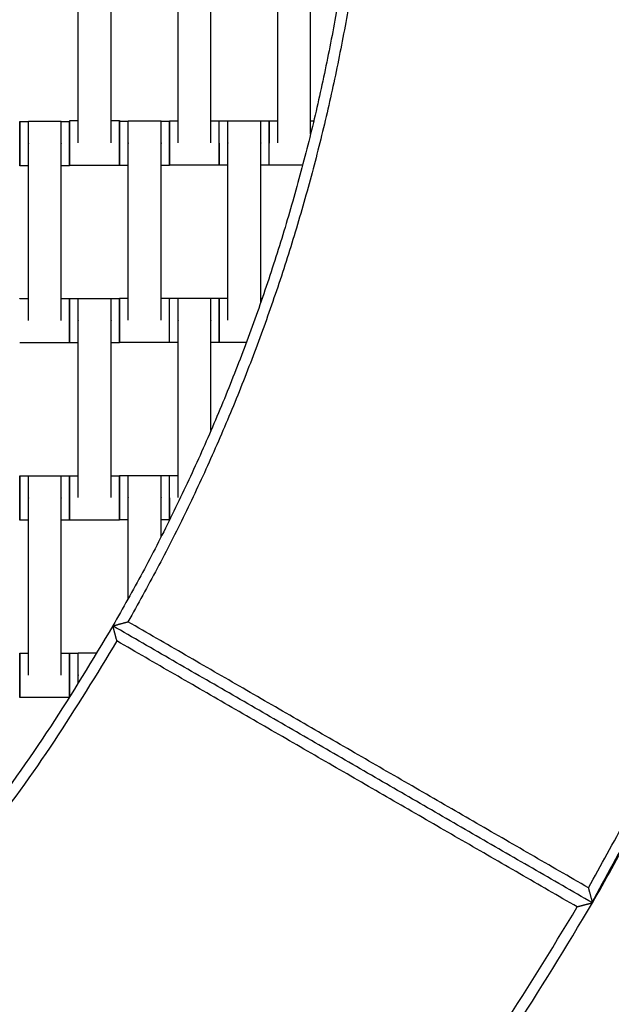
# Model space of a CAD drawing. Units: centimetres. Extents: x -286 to 284, y -289 to 281.
# Drawn here: x 69 to 95, y -64 to -20 of the extents above; entities that cross this region are included whole.
import ezdxf

# ---------------------------------------------------------------- set-up
doc = ezdxf.new("R2010")
doc.units = ezdxf.units.CM
doc.layers.add('Make2D$Adnotacja', color=7, linetype='Continuous', true_color=0x000000)
doc.layers.add('Make2D$Widoczne$Krzywe', color=7, linetype='Continuous', true_color=0x000000)
doc.styles.add('Arial Normalny', font='txt')
doc.dimstyles.new('TRAMPOL', dxfattribs={"dimscale": 1.1, "dimtxt": 7, "dimasz": 10, "dimexe": 5, "dimexo": 5, "dimgap": 1.1, "dimtad": 1, "dimtoh": 1, "dimdec": 0, "dimzin": 1, "dimdsep": 46, "dimtxsty": 'Arial Normalny', "dimcen": 5, "dimazin": 1, "dimtfac": 1, "dimtdec": 4, "dimtix": 1, "dimtofl": 0, "dimtmove": 1, "dimatfit": 3, "dimfxl": 10, "dimtolj": 1, "dimtzin": 1, "dimarcsym": 0})

# ---------------------------------------------------------------- blocks, each defined once
blk = doc.blocks.new('*D1')
at = {"layer": 'Defpoints', "color": 0}
for p in [(227.797, 165.795), (-229.293, -174.746)]:
    blk.add_point(p, dxfattribs=at)
at = {"layer": 'Make2D$Adnotacja', "color": 0, "lineweight": -2}
for p, q in [((245.439, 178.939), (236.618, 172.367)), ((271.99, 178.939), (245.439, 178.939))]:
    blk.add_line(p, q, dxfattribs=at)
at = {"layer": 'Make2D$Adnotacja', "color": 0}
for p, q in [((-0.748, -9.976), (-0.748, 1.024)), ((-6.248, -4.476), (4.752, -4.476))]:
    blk.add_line(p, q, dxfattribs=at)
blk.add_solid([(235.523, 173.837), (237.714, 170.897), (227.797, 165.795)], dxfattribs=at)
at = {"layer": 'Make2D$Adnotacja', "color": 0, "insert": (259.32, 184.293), "char_height": 7.7, "attachment_point": 5, "style": 'Arial Normalny'}
blk.add_mtext('\\A1;%%c570', dxfattribs=at)
blk = doc.blocks.new('*D3')
at = {"layer": 'Defpoints', "color": 0}
for p in [(71.156, 78.108), (-72.652, -87.059)]:
    blk.add_point(p, dxfattribs=at)
at = {"layer": 'Make2D$Adnotacja', "color": 0, "lineweight": -2}
for p, q in [((96.608, 107.34), (78.38, 86.404)), ((123.159, 107.34), (96.608, 107.34))]:
    blk.add_line(p, q, dxfattribs=at)
at = {"layer": 'Make2D$Adnotacja', "color": 0}
for p, q in [((-0.748, -9.976), (-0.748, 1.024)), ((-6.248, -4.476), (4.752, -4.476))]:
    blk.add_line(p, q, dxfattribs=at)
blk.add_solid([(76.997, 87.608), (79.762, 85.2), (71.156, 78.108)], dxfattribs=at)
at = {"layer": 'Make2D$Adnotacja', "color": 0, "insert": (110.489, 112.693), "char_height": 7.7, "attachment_point": 5, "style": 'Arial Normalny'}
blk.add_mtext('\\A1;Ø220', dxfattribs=at)
blk = doc.blocks.new('*D4')
at = {"layer": 'Defpoints', "color": 0}
for p in [(-74.064, 39.514), (72.568, -48.465)]:
    blk.add_point(p, dxfattribs=at)
at = {"layer": 'Make2D$Adnotacja', "color": 0, "lineweight": -2}
for p, q in [((-140.324, 63.34), (-113.773, 63.34)), ((-113.773, 63.34), (-83.496, 45.173))]:
    blk.add_line(p, q, dxfattribs=at)
at = {"layer": 'Make2D$Adnotacja', "color": 0}
for p, q in [((-0.748, -9.976), (-0.748, 1.024)), ((-6.248, -4.476), (4.752, -4.476))]:
    blk.add_line(p, q, dxfattribs=at)
blk.add_solid([(-84.439, 43.601), (-82.553, 46.745), (-74.064, 39.514)], dxfattribs=at)
at = {"layer": 'Make2D$Adnotacja', "color": 0, "insert": (-127.654, 68.693), "char_height": 7.7, "attachment_point": 5, "style": 'Arial Normalny'}
blk.add_mtext('\\A1;Ø170', dxfattribs=at)

msp = doc.modelspace()

# ---------------------------------------------------------------- linework, layer by layer
at = {"layer": 'Make2D$Widoczne$Krzywe', "color": 6, "lineweight": -3, "true_color": 0xff00ff}
msp.add_rational_spline([(284.252, -4.476), (284.252, 280.524), (-0.748, 280.524), (-285.748, 280.524), (-285.748, -4.476), (-285.748, -289.476), (-0.748, -289.476), (284.252, -289.476), (284.252, -4.476)], [1, 0.707106781187, 1, 0.707106781187, 1, 0.707106781187, 1, 0.707106781187, 1], degree=2, knots=[0, 0, 0, 447.676953, 447.676953, 895.353906, 895.353906, 1343.030859, 1343.030859, 1790.707813, 1790.707813, 1790.707813], dxfattribs=at)
at = {"layer": 'Make2D$Widoczne$Krzywe', "color": 9, "lineweight": -3, "true_color": 0xbebebe}
msp.add_rational_spline([(-103.534, 34.704), (-92.93, 62.688), (-69.61, 81.443), (16.107, 150.381), (85.046, 64.664), (132.37, 5.822), (94.468, -59.488)], [0.867486416814, 0.898724669618, 1, 0.707106781187, 1, 0.778607428932, 0.891907963581], degree=2, knots=[-1145.450759, -1145.450759, -1145.450759, -1083.036177, -1083.036177, -902.530148, -902.530148, -766.088976, -766.088976, -766.088976], dxfattribs=at)
at = {"layer": 'Make2D$Widoczne$Krzywe', "color": 12, "lineweight": -3, "true_color": 0xbf0000}
for points, weights in [([(84.252, -4.476), (84.252, -27.251), (72.864, -46.976)], [1, 0.965925826289, 1]), ([(84.752, -4.476), (84.752, -27.118), (73.546, -46.792)], [1, 0.966678481155, 1]), ([(94.331, -58.792), (108.752, -33.548), (108.752, -4.476)], [1, 0.966514221398, 1]), ([(94.515, -59.476), (109.252, -33.95), (109.252, -4.476)], [1, 0.965925826289, 1]), ([(72.864, -46.976), (48.327, -89.476), (-0.748, -89.476)], [1, 0.866025423945, 1]), ([(73.046, -47.658), (48.45, -89.689), (-0.248, -89.974)], [1, 0.868934591697, 1]), ([(-0.748, -114.476), (62.761, -114.476), (94.515, -59.476)], [1, 0.866025419363, 1]), ([(-0.248, -113.975), (62.306, -113.689), (93.831, -59.658)], [1, 0.868299495853, 1])]:
    msp.add_rational_spline(points, weights, degree=2, dxfattribs=at)
at = {"layer": 'Make2D$Widoczne$Krzywe', "color": 18, "lineweight": -3, "true_color": 0x000000}
for points in [[(71.3, -25.191), (71.3, -21.202), (71.3, -17.213)], [(72.786, -25.191), (72.786, -21.202), (72.786, -17.213)], [(75.808, -25.181), (75.808, -21.192), (75.808, -17.203)], [(77.293, -25.181), (77.293, -21.192), (77.293, -17.203)], [(80.308, -25.181), (80.308, -21.192), (80.308, -17.203)], [(81.793, -24.774), (81.793, -20.988), (81.793, -17.203)], [(68.656, -24.216), (68.852, -24.216), (69.048, -24.216)], [(69.048, -24.209), (69.791, -24.209), (70.533, -24.209)], [(70.533, -24.216), (70.719, -24.216), (70.905, -24.216)], [(70.909, -24.203), (70.912, -24.203), (70.915, -24.203)], [(70.915, -24.181), (71.108, -24.181), (71.301, -24.181)], [(72.786, -24.181), (72.975, -24.181), (73.164, -24.181)], [(73.164, -24.204), (73.36, -24.204), (73.556, -24.204)], [(73.556, -24.197), (74.298, -24.197), (75.041, -24.197)], [(75.041, -24.204), (75.227, -24.204), (75.413, -24.204)], [(75.416, -24.193), (75.612, -24.193), (75.808, -24.193)], [(77.293, -24.193), (77.479, -24.193), (77.665, -24.193)], [(77.666, -24.199), (77.862, -24.199), (78.058, -24.199)], [(78.058, -24.192), (78.8, -24.192), (79.543, -24.192)], [(79.543, -24.199), (79.729, -24.199), (79.915, -24.199)], [(79.916, -24.193), (80.112, -24.193), (80.308, -24.193)], [(81.793, -24.193), (81.863, -24.193), (81.934, -24.193)], [(69.048, -33.199), (69.048, -29.209), (69.048, -25.22)], [(70.533, -33.199), (70.533, -29.209), (70.533, -25.22)], [(73.556, -33.186), (73.556, -29.197), (73.556, -25.208)], [(75.041, -33.186), (75.041, -29.197), (75.041, -25.208)], [(78.058, -33.181), (78.058, -29.192), (78.058, -25.203)], [(79.543, -32.375), (79.543, -28.789), (79.543, -25.203)], [(73.158, -26.202), (72.033, -26.202), (70.909, -26.202)], [(73.164, -26.18), (73.161, -26.18), (73.158, -26.18)], [(73.556, -26.203), (73.36, -26.203), (73.164, -26.203)], [(75.413, -26.203), (75.227, -26.203), (75.041, -26.203)], [(77.665, -26.192), (76.54, -26.192), (75.416, -26.192)], [(78.058, -26.198), (77.862, -26.198), (77.666, -26.198)], [(79.915, -26.198), (79.729, -26.198), (79.543, -26.198)], [(81.431, -26.192), (80.674, -26.192), (79.916, -26.192)], [(69.048, -26.216), (68.852, -26.216), (68.656, -26.216)], [(70.905, -26.216), (70.719, -26.216), (70.533, -26.216)], [(68.656, -32.21), (68.852, -32.21), (69.048, -32.21)], [(70.533, -32.21), (70.719, -32.21), (70.905, -32.21)], [(70.909, -32.209), (71.105, -32.209), (71.301, -32.209)], [(71.3, -32.202), (72.043, -32.202), (72.786, -32.202)], [(72.786, -32.209), (72.972, -32.209), (73.158, -32.209)], [(73.164, -32.198), (73.36, -32.198), (73.556, -32.198)], [(75.041, -32.198), (75.227, -32.198), (75.413, -32.198)], [(75.416, -32.199), (75.612, -32.199), (75.808, -32.199)], [(75.808, -32.192), (76.55, -32.192), (77.293, -32.192)], [(77.293, -32.199), (77.479, -32.199), (77.665, -32.199)], [(77.666, -32.193), (77.862, -32.193), (78.058, -32.193)], [(79.543, -32.193), (79.575, -32.193), (79.606, -32.193)], [(71.3, -41.191), (71.3, -37.202), (71.3, -33.213)], [(72.786, -41.191), (72.786, -37.202), (72.786, -33.213)], [(75.808, -41.181), (75.808, -37.192), (75.808, -33.203)], [(77.293, -38.16), (77.293, -35.681), (77.293, -33.203)], [(75.413, -34.197), (74.288, -34.197), (73.164, -34.197)], [(75.808, -34.198), (75.612, -34.198), (75.416, -34.198)], [(77.665, -34.198), (77.479, -34.198), (77.293, -34.198)], [(78.888, -34.192), (78.277, -34.192), (77.666, -34.192)], [(70.905, -34.209), (69.781, -34.209), (68.656, -34.209)], [(71.3, -34.208), (71.105, -34.208), (70.909, -34.208)], [(73.158, -34.208), (72.972, -34.208), (72.786, -34.208)], [(68.656, -40.212), (68.852, -40.212), (69.048, -40.212)], [(69.048, -40.205), (69.791, -40.205), (70.533, -40.205)], [(70.533, -40.212), (70.719, -40.212), (70.905, -40.212)], [(70.909, -40.203), (71.105, -40.203), (71.301, -40.203)], [(72.786, -40.203), (72.972, -40.203), (73.158, -40.203)], [(73.166, -40.194), (73.362, -40.194), (73.558, -40.194)], [(73.558, -40.188), (74.3, -40.188), (75.043, -40.188)], [(75.043, -40.194), (75.229, -40.194), (75.415, -40.194)], [(75.416, -40.193), (75.612, -40.193), (75.808, -40.193)], [(69.048, -49.194), (69.048, -45.205), (69.048, -41.216)], [(70.533, -49.194), (70.533, -45.205), (70.533, -41.216)], [(73.558, -45.751), (73.558, -43.475), (73.558, -41.198)], [(75.043, -42.956), (75.043, -42.077), (75.043, -41.198)], [(73.558, -42.194), (73.362, -42.194), (73.166, -42.194)], [(75.415, -42.194), (75.229, -42.194), (75.043, -42.194)], [(75.426, -42.192), (75.421, -42.192), (75.416, -42.192)], [(69.048, -42.211), (68.852, -42.211), (68.656, -42.211)], [(70.905, -42.211), (70.719, -42.211), (70.533, -42.211)], [(73.158, -42.202), (72.033, -42.202), (70.909, -42.202)], [(68.656, -48.206), (68.852, -48.206), (69.048, -48.206)], [(70.534, -48.206), (70.719, -48.206), (70.905, -48.206)], [(70.909, -48.204), (71.105, -48.204), (71.301, -48.204)], [(71.3, -48.198), (71.723, -48.198), (72.145, -48.198)], [(71.3, -49.576), (71.3, -49.392), (71.3, -49.208)], [(70.903, -50.205), (69.78, -50.205), (68.656, -50.205)]]:
    msp.add_open_spline(points, degree=2, dxfattribs=at)
for points, weights in [([(68.656, -24.216), (68.656, -24.216), (68.656, -25.213)], [1, 0.707748183976, 0.998720003618]), ([(70.905, -24.216), (70.905, -24.216), (70.905, -25.216)], [1, 0.707106781187, 1]), ([(70.909, -24.203), (70.908, -24.203), (70.908, -25.202)], [1, 0.707106781187, 1]), ([(70.915, -24.181), (70.915, -24.181), (70.915, -24.202)], [1, 0.958670618124, 0.929004994209]), ([(70.915, -24.203), (70.915, -24.181), (70.915, -24.181)], [0.928385432036, 0.958238149486, 1]), ([(73.158, -24.203), (73.157, -24.203), (73.157, -25.202)], [1, 0.707106781187, 1]), ([(73.164, -24.204), (73.164, -24.181), (73.164, -24.181)], [0.927210069324, 0.957412770816, 1]), ([(75.413, -24.204), (75.412, -24.204), (75.412, -25.203)], [1, 0.707106781187, 1]), ([(75.416, -24.193), (75.415, -24.213), (75.415, -25.192)], [0.991584288662, 0.711376891074, 1]), ([(77.665, -24.21), (77.665, -24.193), (77.665, -24.193)], [0.934558754154, 0.962470610706, 1]), ([(77.665, -24.193), (77.665, -24.193), (77.665, -24.21)], [1, 0.962475355765, 0.934565812424]), ([(77.666, -24.199), (77.666, -24.199), (77.666, -24.21)], [1, 0.969635600731, 0.945566989031]), ([(79.916, -24.193), (79.915, -24.193), (79.915, -25.192)], [1, 0.707106781187, 1]), ([(68.656, -25.216), (68.656, -26.216), (68.656, -26.216)], [1, 0.707106781187, 1]), ([(70.905, -25.216), (70.905, -26.216), (70.905, -26.216)], [1, 0.707106781187, 1]), ([(70.908, -25.202), (70.908, -26.202), (70.909, -26.202)], [1, 0.707106781187, 1]), ([(73.157, -25.202), (73.157, -26.202), (73.158, -26.202)], [1, 0.707106781187, 1]), ([(75.412, -25.203), (75.412, -26.203), (75.413, -26.203)], [1, 0.707106781187, 1]), ([(75.415, -25.192), (75.415, -26.192), (75.416, -26.192)], [1, 0.707106781187, 1]), ([(77.665, -25.198), (77.665, -26.198), (77.666, -26.198)], [1, 0.707106781187, 1]), ([(73.164, -26.18), (73.164, -26.203), (73.164, -26.203)], [0.92714612276, 0.957367677196, 1]), ([(77.665, -26.192), (77.665, -26.192), (77.665, -26.191)], [1, 0.993154436581, 0.986628865128]), ([(77.665, -26.192), (77.665, -26.192), (77.665, -26.192)], [0.994407098113, 0.997176327092, 1]), ([(79.915, -26.198), (79.915, -26.198), (79.915, -26.18)], [1, 0.962002403288, 0.933863808172]), ([(79.916, -26.18), (79.916, -26.192), (79.916, -26.192)], [0.944895462278, 0.969211233796, 1]), ([(68.656, -32.223), (68.656, -32.21), (68.656, -32.21)], [0.943170372472, 0.968113868689, 1]), ([(68.656, -32.21), (68.656, -32.21), (68.656, -32.223)], [1, 0.968119228851, 0.943178758834]), ([(70.905, -32.21), (70.905, -32.21), (70.905, -33.21)], [1, 0.707106781187, 1]), ([(70.909, -32.209), (70.908, -32.209), (70.908, -33.208)], [1, 0.707106781187, 1]), ([(73.158, -32.209), (73.157, -32.209), (73.157, -33.208)], [1, 0.707106781187, 1]), ([(73.164, -32.21), (73.164, -32.198), (73.164, -32.198)], [0.943170372472, 0.968113868688, 1]), ([(73.164, -32.198), (73.164, -32.198), (73.164, -32.21)], [1, 0.968119228851, 0.943178758834]), ([(75.413, -32.198), (75.412, -32.198), (75.412, -33.197)], [1, 0.707106781187, 1]), ([(75.416, -32.199), (75.416, -32.199), (75.416, -32.21)], [1, 0.969635600731, 0.945566989031]), ([(77.666, -32.193), (77.665, -32.193), (77.665, -33.192)], [1, 0.707106781187, 1]), ([(77.665, -32.199), (77.665, -32.199), (77.665, -32.21)], [1, 0.969635600731, 0.945566989031]), ([(70.905, -33.21), (70.905, -34.209), (70.905, -34.209)], [1, 0.707106781187, 1]), ([(70.908, -33.208), (70.908, -34.208), (70.909, -34.208)], [1, 0.707106781187, 1]), ([(73.157, -33.208), (73.157, -34.208), (73.158, -34.208)], [1, 0.707106781187, 1]), ([(75.412, -33.197), (75.412, -34.197), (75.413, -34.197)], [1, 0.707106781187, 1]), ([(77.665, -33.195), (77.665, -34.192), (77.666, -34.192)], [0.998744089335, 0.707736088643, 1]), ([(68.656, -40.212), (68.656, -40.212), (68.656, -41.211)], [1, 0.70729816487, 0.999617482743]), ([(70.905, -40.212), (70.905, -40.212), (70.905, -41.212)], [1, 0.707106781187, 1]), ([(70.909, -40.203), (70.908, -40.203), (70.908, -41.202)], [1, 0.707106781187, 1]), ([(73.158, -40.203), (73.157, -40.203), (73.157, -41.202)], [1, 0.707106781187, 1]), ([(73.166, -40.194), (73.165, -40.194), (73.165, -41.194)], [1, 0.707106781187, 1]), ([(75.415, -40.204), (75.415, -40.194), (75.415, -40.194)], [0.949599732259, 0.972152130396, 1]), ([(75.415, -40.194), (75.415, -40.194), (75.415, -40.21)], [1, 0.964445164053, 0.937522459395]), ([(75.416, -40.193), (75.416, -40.193), (75.416, -40.204)], [1, 0.969635600731, 0.945566989031]), ([(68.656, -41.212), (68.656, -42.211), (68.656, -42.211)], [1, 0.707106781187, 1]), ([(70.905, -41.212), (70.905, -42.211), (70.905, -42.211)], [1, 0.707106781187, 1]), ([(70.908, -41.202), (70.908, -42.202), (70.909, -42.202)], [1, 0.707106781187, 1]), ([(73.157, -41.202), (73.157, -42.202), (73.158, -42.202)], [1, 0.707106781187, 1]), ([(75.415, -41.193), (75.415, -42.192), (75.416, -42.192)], [0.999617482928, 0.707298164777, 1]), ([(68.656, -48.206), (68.656, -48.206), (68.656, -49.205)], [1, 0.707106781187, 1]), ([(70.905, -48.206), (70.905, -48.206), (70.905, -49.205)], [1, 0.707106781187, 1]), ([(70.909, -48.204), (70.908, -48.204), (70.908, -49.204)], [1, 0.707106781187, 1]), ([(68.656, -49.209), (68.656, -49.218), (68.656, -49.227)], [0.998719462539, 0.994879282612, 0.991140689658]), ([(68.656, -49.228), (68.656, -50.205), (68.656, -50.205)], [0.990907846997, 0.711725697856, 1]), ([(70.905, -49.205), (70.905, -50.116), (70.905, -50.201)], [1, 0.726101238259, 0.964474709977]), ([(70.908, -49.204), (70.908, -50.082), (70.909, -50.195)], [1, 0.733218900943, 0.952431674345])]:
    msp.add_rational_spline(points, weights, degree=2, dxfattribs=at)
for points, weights, knots in [([(68.656, -26.216), (68.657, -26.216), (68.657, -25.216), (68.657, -24.216), (68.656, -24.216)], [1, 0.707106781187, 1, 0.707106781187, 1], [-47.123897, -47.123897, -47.123897, -31.415931, -31.415931, -15.707966, -15.707966, -15.707966]), ([(69.048, -25.22), (69.048, -25.215), (69.048, -25.209), (69.048, -24.209), (69.048, -24.209)], [0.99545943481, 0.997711841715, 1, 0.707106781187, 1], [-31.53865, -31.53865, -31.53865, -31.415935, -31.415935, -15.707968, -15.707968, -15.707968]), ([(70.533, -25.22), (70.533, -25.215), (70.533, -25.209), (70.533, -24.209), (70.533, -24.209)], [0.99545943481, 0.997711841715, 1, 0.707106781187, 1], [-31.53865, -31.53865, -31.53865, -31.415935, -31.415935, -15.707968, -15.707968, -15.707968]), ([(70.905, -26.216), (70.906, -26.216), (70.906, -25.216), (70.906, -24.216), (70.905, -24.216)], [1, 0.707106781187, 1, 0.707106781187, 1], [-47.123897, -47.123897, -47.123897, -31.415931, -31.415931, -15.707966, -15.707966, -15.707966]), ([(70.909, -26.202), (70.909, -26.202), (70.909, -25.202), (70.909, -24.203), (70.909, -24.203)], [1, 0.707106781187, 1, 0.707106781187, 1], [-47.123897, -47.123897, -47.123897, -31.415931, -31.415931, -15.707966, -15.707966, -15.707966]), ([(73.158, -26.202), (73.158, -26.202), (73.158, -25.202), (73.158, -24.203), (73.158, -24.203)], [1, 0.707106781187, 1, 0.707106781187, 1], [-47.123897, -47.123897, -47.123897, -31.415931, -31.415931, -15.707966, -15.707966, -15.707966]), ([(73.164, -24.181), (73.163, -24.181), (73.163, -25.181), (73.163, -26.18), (73.164, -26.18)], [1, 0.707106781187, 1, 0.707106781187, 1], [-47.123897, -47.123897, -47.123897, -31.415931, -31.415931, -15.707966, -15.707966, -15.707966]), ([(73.164, -26.203), (73.164, -26.203), (73.164, -25.203), (73.164, -24.204), (73.164, -24.204)], [1, 0.707106781187, 1, 0.707106781187, 1], [-47.123897, -47.123897, -47.123897, -31.415931, -31.415931, -15.707966, -15.707966, -15.707966]), ([(73.556, -25.208), (73.556, -25.202), (73.556, -25.197), (73.556, -24.197), (73.556, -24.197)], [0.99545943481, 0.997711841715, 1, 0.707106781187, 1], [-31.53865, -31.53865, -31.53865, -31.415935, -31.415935, -15.707968, -15.707968, -15.707968]), ([(75.041, -25.208), (75.041, -25.202), (75.041, -25.197), (75.041, -24.197), (75.041, -24.197)], [0.99545943481, 0.997711841715, 1, 0.707106781187, 1], [-31.53865, -31.53865, -31.53865, -31.415935, -31.415935, -15.707968, -15.707968, -15.707968]), ([(75.413, -26.203), (75.413, -26.203), (75.413, -25.203), (75.413, -24.204), (75.413, -24.204)], [1, 0.707106781187, 1, 0.707106781187, 1], [-47.123897, -47.123897, -47.123897, -31.415931, -31.415931, -15.707966, -15.707966, -15.707966]), ([(75.416, -26.192), (75.417, -26.192), (75.417, -25.192), (75.417, -24.193), (75.416, -24.193)], [1, 0.707106781187, 1, 0.707106781187, 1], [-47.123897, -47.123897, -47.123897, -31.415931, -31.415931, -15.707966, -15.707966, -15.707966]), ([(77.666, -26.198), (77.667, -26.198), (77.667, -25.198), (77.667, -24.199), (77.666, -24.199)], [1, 0.707106781187, 1, 0.707106781187, 1], [-47.123897, -47.123897, -47.123897, -31.415931, -31.415931, -15.707966, -15.707966, -15.707966]), ([(78.058, -25.203), (78.058, -25.197), (78.058, -25.192), (78.058, -24.192), (78.058, -24.192)], [0.99545943481, 0.997711841715, 1, 0.707106781187, 1], [-31.53865, -31.53865, -31.53865, -31.415935, -31.415935, -15.707968, -15.707968, -15.707968]), ([(79.543, -25.203), (79.543, -25.197), (79.543, -25.192), (79.543, -24.192), (79.543, -24.192)], [0.99545943481, 0.997711841715, 1, 0.707106781187, 1], [-31.53865, -31.53865, -31.53865, -31.415935, -31.415935, -15.707968, -15.707968, -15.707968]), ([(79.916, -26.192), (79.917, -26.192), (79.917, -25.192), (79.917, -24.193), (79.916, -24.193)], [1, 0.707106781187, 1, 0.707106781187, 1], [-47.123897, -47.123897, -47.123897, -31.415931, -31.415931, -15.707966, -15.707966, -15.707966]), ([(70.905, -34.209), (70.906, -34.209), (70.906, -33.21), (70.906, -32.21), (70.905, -32.21)], [1, 0.707106781187, 1, 0.707106781187, 1], [-47.123897, -47.123897, -47.123897, -31.415931, -31.415931, -15.707966, -15.707966, -15.707966]), ([(70.909, -34.208), (70.909, -34.208), (70.909, -33.208), (70.909, -32.209), (70.909, -32.209)], [1, 0.707106781187, 1, 0.707106781187, 1], [-47.123897, -47.123897, -47.123897, -31.415931, -31.415931, -15.707966, -15.707966, -15.707966]), ([(71.3, -33.213), (71.3, -33.207), (71.3, -33.202), (71.3, -32.202), (71.3, -32.202)], [0.99545943481, 0.997711841715, 1, 0.707106781187, 1], [-31.53865, -31.53865, -31.53865, -31.415935, -31.415935, -15.707968, -15.707968, -15.707968]), ([(72.786, -33.213), (72.786, -33.207), (72.786, -33.202), (72.786, -32.202), (72.786, -32.202)], [0.99545943481, 0.997711841715, 1, 0.707106781187, 1], [-31.53865, -31.53865, -31.53865, -31.415935, -31.415935, -15.707968, -15.707968, -15.707968]), ([(73.158, -34.208), (73.158, -34.208), (73.158, -33.208), (73.158, -32.209), (73.158, -32.209)], [1, 0.707106781187, 1, 0.707106781187, 1], [-47.123897, -47.123897, -47.123897, -31.415931, -31.415931, -15.707966, -15.707966, -15.707966]), ([(75.413, -34.197), (75.413, -34.197), (75.413, -33.197), (75.413, -32.198), (75.413, -32.198)], [1, 0.707106781187, 1, 0.707106781187, 1], [-47.123897, -47.123897, -47.123897, -31.415931, -31.415931, -15.707966, -15.707966, -15.707966]), ([(75.416, -34.198), (75.417, -34.198), (75.417, -33.198), (75.417, -32.199), (75.416, -32.199)], [1, 0.707106781187, 1, 0.707106781187, 1], [-47.123897, -47.123897, -47.123897, -31.415931, -31.415931, -15.707966, -15.707966, -15.707966]), ([(75.808, -33.203), (75.808, -33.197), (75.808, -33.192), (75.808, -32.192), (75.808, -32.192)], [0.99545943481, 0.997711841715, 1, 0.707106781187, 1], [-31.53865, -31.53865, -31.53865, -31.415935, -31.415935, -15.707968, -15.707968, -15.707968]), ([(77.293, -33.203), (77.293, -33.197), (77.293, -33.192), (77.293, -32.192), (77.293, -32.192)], [0.99545943481, 0.997711841715, 1, 0.707106781187, 1], [-31.53865, -31.53865, -31.53865, -31.415935, -31.415935, -15.707968, -15.707968, -15.707968]), ([(77.665, -34.198), (77.665, -34.198), (77.665, -33.198), (77.665, -32.199), (77.665, -32.199)], [1, 0.707106781187, 1, 0.707106781187, 1], [-47.123897, -47.123897, -47.123897, -31.415931, -31.415931, -15.707966, -15.707966, -15.707966]), ([(77.666, -34.192), (77.667, -34.192), (77.667, -33.192), (77.667, -32.193), (77.666, -32.193)], [1, 0.707106781187, 1, 0.707106781187, 1], [-47.123897, -47.123897, -47.123897, -31.415931, -31.415931, -15.707966, -15.707966, -15.707966]), ([(68.656, -42.211), (68.657, -42.211), (68.657, -41.212), (68.657, -40.212), (68.656, -40.212)], [1, 0.707106781187, 1, 0.707106781187, 1], [-47.123897, -47.123897, -47.123897, -31.415931, -31.415931, -15.707966, -15.707966, -15.707966]), ([(69.048, -41.216), (69.048, -41.21), (69.048, -41.205), (69.048, -40.205), (69.048, -40.205)], [0.99545943481, 0.997711841715, 1, 0.707106781187, 1], [-31.53865, -31.53865, -31.53865, -31.415935, -31.415935, -15.707968, -15.707968, -15.707968]), ([(70.533, -41.216), (70.533, -41.21), (70.533, -41.205), (70.533, -40.205), (70.533, -40.205)], [0.99545943481, 0.997711841715, 1, 0.707106781187, 1], [-31.53865, -31.53865, -31.53865, -31.415935, -31.415935, -15.707968, -15.707968, -15.707968]), ([(70.905, -42.211), (70.906, -42.211), (70.906, -41.212), (70.906, -40.212), (70.905, -40.212)], [1, 0.707106781187, 1, 0.707106781187, 1], [-47.123897, -47.123897, -47.123897, -31.415931, -31.415931, -15.707966, -15.707966, -15.707966]), ([(70.909, -42.202), (70.909, -42.202), (70.909, -41.202), (70.909, -40.203), (70.909, -40.203)], [1, 0.707106781187, 1, 0.707106781187, 1], [-47.123897, -47.123897, -47.123897, -31.415931, -31.415931, -15.707966, -15.707966, -15.707966]), ([(73.158, -42.202), (73.158, -42.202), (73.158, -41.202), (73.158, -40.203), (73.158, -40.203)], [1, 0.707106781187, 1, 0.707106781187, 1], [-47.123897, -47.123897, -47.123897, -31.415931, -31.415931, -15.707966, -15.707966, -15.707966]), ([(73.166, -42.194), (73.167, -42.194), (73.167, -41.194), (73.167, -40.194), (73.166, -40.194)], [1, 0.707106781187, 1, 0.707106781187, 1], [-47.123897, -47.123897, -47.123897, -31.415931, -31.415931, -15.707966, -15.707966, -15.707966]), ([(73.558, -41.198), (73.558, -41.193), (73.558, -41.187), (73.558, -40.188), (73.558, -40.188)], [0.99545943481, 0.997711841715, 1, 0.707106781187, 1], [-31.53865, -31.53865, -31.53865, -31.415935, -31.415935, -15.707968, -15.707968, -15.707968]), ([(75.043, -41.198), (75.043, -41.193), (75.043, -41.187), (75.043, -40.188), (75.043, -40.188)], [0.99545943481, 0.997711841715, 1, 0.707106781187, 1], [-31.53865, -31.53865, -31.53865, -31.415935, -31.415935, -15.707968, -15.707968, -15.707968]), ([(75.416, -42.192), (75.417, -42.192), (75.417, -41.192), (75.417, -40.193), (75.416, -40.193)], [1, 0.707106781187, 1, 0.707106781187, 1], [-47.123897, -47.123897, -47.123897, -31.415931, -31.415931, -15.707966, -15.707966, -15.707966]), ([(68.656, -50.205), (68.657, -50.205), (68.657, -49.205), (68.657, -48.206), (68.656, -48.206)], [1, 0.707106781187, 1, 0.707106781187, 1], [-47.123897, -47.123897, -47.123897, -31.415931, -31.415931, -15.707966, -15.707966, -15.707966]), ([(70.905, -50.201), (70.906, -50.12), (70.906, -49.205), (70.906, -48.206), (70.905, -48.206)], [0.965993650777, 0.725231549644, 1, 0.707106781187, 1], [-46.151859, -46.151859, -46.151859, -31.415931, -31.415931, -15.707966, -15.707966, -15.707966]), ([(70.909, -50.196), (70.909, -50.084), (70.909, -49.204), (70.909, -48.204), (70.909, -48.204)], [0.953139590898, 0.732788903354, 1, 0.707106781187, 1], [-45.746556, -45.746556, -45.746556, -31.415931, -31.415931, -15.707966, -15.707966, -15.707966]), ([(71.3, -49.208), (71.3, -49.203), (71.3, -49.197), (71.3, -48.198), (71.3, -48.198)], [0.99545943481, 0.997711841715, 1, 0.707106781187, 1], [-31.53865, -31.53865, -31.53865, -31.415935, -31.415935, -15.707968, -15.707968, -15.707968])]:
    msp.add_rational_spline(points, weights, degree=2, knots=knots, dxfattribs=at)
at = {"layer": 'Make2D$Widoczne$Krzywe', "color": 12, "lineweight": -3, "true_color": 0xbf0000}
for points, knots in [([(72.864, -46.976), (72.878, -46.972), (72.904, -46.965), (72.945, -46.954), (72.985, -46.943), (73.025, -46.933), (73.065, -46.922), (73.105, -46.911), (73.145, -46.9), (73.185, -46.889), (73.225, -46.879), (73.266, -46.868), (73.306, -46.857), (73.346, -46.846), (73.386, -46.835), (73.426, -46.824), (73.466, -46.814), (73.506, -46.803), (73.533, -46.796), (73.546, -46.792)], [0, 0, 0, 0, 0.0509397, 0.1018736, 0.1528016, 0.2037238, 0.2546401, 0.3055505, 0.3564552, 0.407354, 0.458247, 0.5091342, 0.5600155, 0.6108911, 0.6617609, 0.712625, 0.7634832, 0.8143357, 0.8651824, 0.8651824, 0.8651824, 0.8651824]), ([(73.046, -47.658), (73.042, -47.645), (73.035, -47.618), (73.025, -47.578), (73.014, -47.538), (73.003, -47.498), (72.993, -47.457), (72.982, -47.417), (72.971, -47.377), (72.961, -47.337), (72.95, -47.297), (72.939, -47.257), (72.929, -47.217), (72.918, -47.176), (72.907, -47.136), (72.896, -47.096), (72.886, -47.056), (72.875, -47.016), (72.868, -46.989), (72.864, -46.976)], [-0.8651824, -0.8651824, -0.8651824, -0.8651824, -0.8143357, -0.7634832, -0.712625, -0.6617609, -0.6108911, -0.5600155, -0.5091342, -0.458247, -0.407354, -0.3564552, -0.3055505, -0.2546401, -0.2037238, -0.1528016, -0.1018736, -0.0509397, 0, 0, 0, 0]), ([(94.331, -58.792), (94.334, -58.806), (94.342, -58.832), (94.353, -58.873), (94.363, -58.913), (94.374, -58.953), (94.385, -58.993), (94.396, -59.033), (94.407, -59.074), (94.418, -59.114), (94.429, -59.154), (94.439, -59.194), (94.45, -59.235), (94.461, -59.275), (94.472, -59.315), (94.483, -59.355), (94.493, -59.395), (94.504, -59.435), (94.511, -59.462), (94.515, -59.476)], [-0.8666852, -0.8666852, -0.8666852, -0.8666852, -0.815667, -0.7646534, -0.7136444, -0.66264, -0.6116402, -0.5606451, -0.5096545, -0.4586685, -0.407687, -0.3567102, -0.3057379, -0.2547702, -0.2038071, -0.1528485, -0.1018944, -0.0509449, 0, 0, 0, 0]), ([(94.515, -59.476), (94.501, -59.479), (94.475, -59.486), (94.434, -59.497), (94.394, -59.508), (94.354, -59.519), (94.314, -59.529), (94.274, -59.54), (94.233, -59.551), (94.193, -59.562), (94.153, -59.572), (94.113, -59.583), (94.072, -59.594), (94.032, -59.605), (93.992, -59.615), (93.952, -59.626), (93.911, -59.637), (93.871, -59.647), (93.844, -59.655), (93.831, -59.658)], [0, 0, 0, 0, 0.0509449, 0.1018944, 0.1528485, 0.2038071, 0.2547702, 0.3057379, 0.3567102, 0.407687, 0.4586685, 0.5096545, 0.5606451, 0.6116402, 0.66264, 0.7136444, 0.7646534, 0.815667, 0.8666852, 0.8666852, 0.8666852, 0.8666852])]:
    msp.add_open_spline(points, degree=3, knots=knots, dxfattribs=at)
for points in [[(94.515, -59.476), (83.69, -53.226), (72.864, -46.976)], [(94.331, -58.792), (83.938, -52.792), (73.546, -46.792)], [(93.831, -59.658), (83.438, -53.658), (73.046, -47.658)]]:
    msp.add_open_spline(points, degree=2, dxfattribs=at)

# ---------------------------------------------------------------- dimensions: what is measured, and where the dimension line sits
at = {"layer": 'Make2D$Adnotacja'}
dim = msp.add_diameter_dim_2p(p1=(-229.293, -174.746), p2=(227.797, 165.795), dimstyle='TRAMPOL', override={"dimscale": 1.1, "dimasz": 10, "dimtad": 1, "dimtih": 0, "dimtoh": 1, "dimlfac": 1, "dimtxsty": 'Arial Normalny', "dimsah": 0}, dxfattribs=at)
dim.commit()
dim.dimension.update_dxf_attribs({"geometry": '*D1', "text_midpoint": (245.439, 178.939), "dimtype": 163})
for p1, p2, text, picture, middle in [((-72.652, -87.059), (71.156, 78.108), 'Ø220', '*D3', (96.608, 107.34)), ((72.568, -48.465), (-74.064, 39.514), 'Ø170', '*D4', (-113.773, 63.34))]:
    dim = msp.add_diameter_dim_2p(p1=p1, p2=p2, text=text, dimstyle='TRAMPOL', override={"dimscale": 1.1, "dimasz": 10, "dimtad": 1, "dimtih": 0, "dimtoh": 1, "dimlfac": 1, "dimtxsty": 'Arial Normalny', "dimsah": 0}, dxfattribs=at)
    dim.commit()
    dim.dimension.update_dxf_attribs({"geometry": picture, "text_midpoint": middle, "dimtype": 163})

doc.saveas('drawing.dxf')
